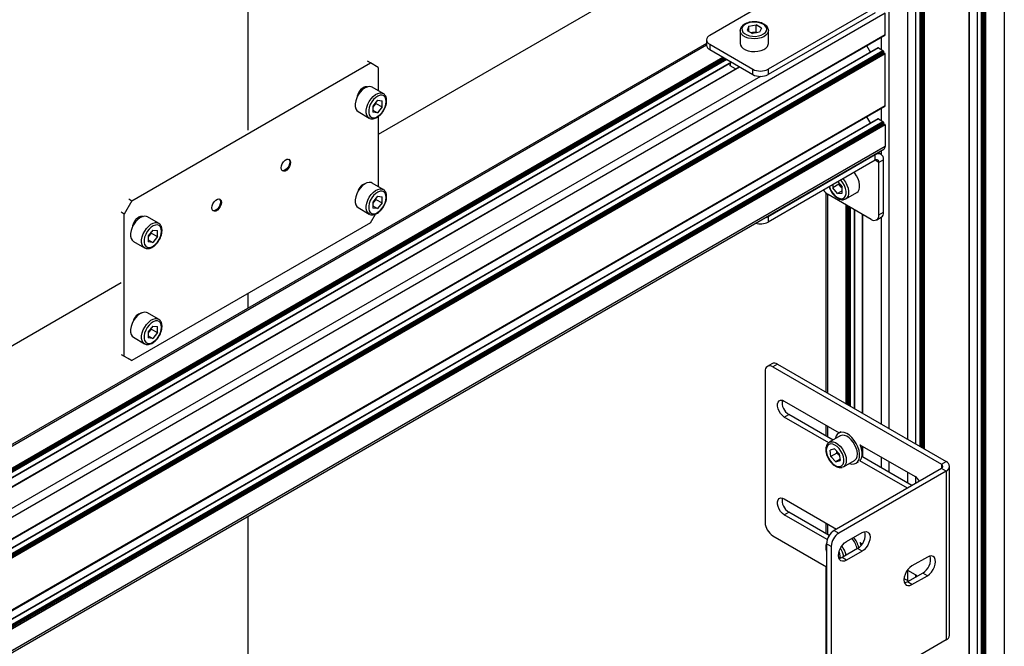
# Model space of a CAD drawing. Units: millimetres. Extents: x 0 to 863, y 0 to 297.
# Drawn here: x 537 to 552, y 131 to 141 of the extents above; entities that cross this region are included whole.
import ezdxf

# ---------------------------------------------------------------- set-up
doc = ezdxf.new("R2010")
doc.units = ezdxf.units.MM

msp = doc.modelspace()

# ---------------------------------------------------------------- linework, layer by layer
at = {"color": 7, "linetype": 'Continuous', "lineweight": 25}
for p, q in [((551.7525, 167.0724), (551.7525, 101.7491)), ((551.3347, 166.9516), (551.3347, 104.3502)), ((551.3371, 166.9482), (551.3371, 104.3468)), ((551.4055, 104.2767), (551.4055, 166.9088)), ((551.4172, 166.9088), (551.4172, 104.2699)), ((551.429, 104.2631), (551.429, 166.9156)), ((551.4408, 166.9156), (551.4408, 102.8316)), ((551.455, 102.8234), (551.455, 166.9074)), ((551.4667, 166.9074), (551.4667, 102.8166)), ((551.2134, 166.7611), (551.2134, 101.4379)), ((551.2158, 101.4413), (551.2158, 166.7645)), ((550.3919, 158.2578), (550.3919, 134.312)), ((550.3943, 158.2592), (550.3943, 134.3106)), ((550.4626, 134.2712), (550.4626, 158.2986)), ((550.4744, 158.3054), (550.4744, 134.2643)), ((550.4862, 134.2575), (550.4862, 158.3123)), ((550.498, 158.3191), (550.498, 134.2507)), ((550.5121, 134.2426), (550.5121, 158.3272)), ((550.5239, 158.334), (550.5239, 134.2358)), ((550.2706, 158.1878), (550.2706, 134.382)), ((550.273, 134.3806), (550.273, 158.1892)), ((549.9848, 158.0228), (549.9848, 134.547)), ((540.1678, 139.12), (540.1678, 147.6307)), ((549.0175, 143.0108), (542.1594, 139.0517)), ((548.8788, 141.5159), (547.2388, 140.5691)), ((549.9258, 140.9092), (521.6416, 124.5811)), ((549.7745, 140.9988), (548.1345, 140.052)), ((549.7745, 140.9171), (548.1345, 139.9704)), ((549.9258, 140.5792), (549.9258, 140.9092)), ((547.7057, 140.6426), (547.7058, 140.6461)), ((547.7057, 140.6426), (547.7057, 140.4466)), ((547.8404, 140.7117), (547.8105, 140.6471)), ((547.8105, 140.6471), (547.8924, 140.5998)), ((547.8404, 140.7117), (547.9524, 140.729)), ((547.8404, 140.6298), (547.8404, 140.7117)), ((547.8773, 140.6085), (547.8964, 140.6115)), ((548.0043, 140.6171), (547.8924, 140.5998)), ((547.8964, 140.6115), (547.9524, 140.6201)), ((548.0343, 140.6817), (547.9524, 140.729)), ((547.9524, 140.6201), (547.9524, 140.729)), ((547.9675, 140.6114), (547.9524, 140.6201)), ((548.0343, 140.6817), (548.0043, 140.6171)), ((548.139, 140.4466), (548.139, 140.6426)), ((521.6398, 124.2472), (549.9241, 140.5754)), ((549.9258, 140.5792), (521.6416, 124.2511)), ((547.19, 140.4466), (522.6839, 126.2996)), ((547.19, 140.5011), (547.19, 140.4194)), ((549.8669, 140.5424), (549.8669, 140.3547)), ((549.8215, 140.3789), (521.607, 124.091)), ((549.8257, 140.3785), (521.607, 124.0882)), ((521.6097, 124.0109), (549.894, 140.339)), ((549.8999, 140.3288), (521.6156, 124.0007)), ((521.6156, 123.987), (549.8999, 140.3152)), ((549.9058, 140.305), (521.6215, 123.9768)), ((521.6357, 123.9687), (549.9199, 140.2968)), ((547.19, 140.4184), (522.7134, 126.2884)), ((547.2388, 140.433), (547.8988, 140.052)), ((547.2388, 140.433), (547.2388, 140.3514)), ((547.2388, 140.3514), (547.8988, 139.9704)), ((549.6427, 140.4129), (549.7021, 140.31)), ((549.8257, 140.3785), (549.894, 140.339)), ((549.8999, 140.3288), (549.8999, 140.3152)), ((549.9058, 140.305), (549.9199, 140.2968)), ((549.9258, 140.2866), (521.6416, 123.9585)), ((522.9998, 126.1238), (547.4421, 140.234)), ((547.4539, 140.2272), (523.0116, 126.117)), ((523.0257, 126.1088), (547.4681, 140.219)), ((547.4798, 140.2122), (523.0375, 126.102)), ((523.0493, 126.0952), (547.4916, 140.2054)), ((547.5034, 140.1986), (523.0611, 126.0884)), ((547.5718, 140.1592), (523.1295, 126.0489)), ((523.1319, 126.0475), (547.5742, 140.1578)), ((538.3882, 138.0382), (542.0416, 140.1473)), ((542.0416, 140.1473), (541.9945, 140.1745)), ((542.1594, 140.0792), (542.0416, 140.1473)), ((547.5452, 140.141), (547.5452, 140.1104)), ((547.5501, 140.1438), (547.5501, 140.1036)), ((549.9258, 139.4905), (549.9258, 140.2866)), ((547.6931, 140.0891), (523.2508, 125.9789)), ((523.2532, 125.9775), (547.6955, 140.0877)), ((542.1594, 140.0792), (542.1594, 139.7239)), ((547.6341, 140.0551), (547.5501, 140.1036)), ((547.8988, 139.9704), (547.8988, 140.052)), ((548.1345, 140.052), (548.1345, 139.9704)), ((548.015, 139.9422), (523.4346, 125.7522)), ((542.2371, 139.679), (542.0674, 139.777)), ((542.1477, 139.5751), (542.0767, 139.4868)), ((542.1243, 139.5286), (542.1243, 139.5461)), ((542.1477, 139.5751), (542.2186, 139.5687)), ((542.2186, 139.4741), (542.2186, 139.5687)), ((521.6398, 123.1585), (549.9241, 139.4867)), ((549.9258, 139.4905), (521.6416, 123.1623)), ((541.8508, 139.4017), (542.0205, 139.3037)), ((542.0767, 139.4868), (542.0767, 139.3922)), ((542.0889, 139.4844), (542.0767, 139.4693)), ((542.0767, 139.4268), (542.1477, 139.3859)), ((542.1477, 139.3859), (542.0767, 139.3922)), ((542.1243, 139.5286), (542.0889, 139.4844)), ((542.1243, 139.5286), (542.2186, 139.4741)), ((542.2186, 139.4741), (542.1477, 139.3859)), ((549.8669, 139.4537), (549.8669, 139.2659)), ((549.8215, 139.2902), (521.607, 123.0023)), ((549.8257, 139.2898), (521.607, 122.9995)), ((521.6097, 122.9221), (549.894, 139.2503)), ((549.8999, 139.2401), (521.6156, 122.9119)), ((542.1594, 139.3249), (542.1594, 138.2541)), ((549.6427, 139.3242), (549.7021, 139.2212)), ((549.8257, 139.2898), (549.894, 139.2503)), ((549.8999, 139.2401), (549.8999, 139.2265)), ((521.6156, 122.8983), (549.8999, 139.2265)), ((549.9058, 139.2163), (521.6215, 122.8881)), ((521.6357, 122.88), (549.9199, 139.2081)), ((549.9258, 139.1979), (521.6416, 122.8697)), ((549.9058, 139.2163), (549.9199, 139.2081)), ((549.9258, 139.1979), (549.9258, 138.8679)), ((521.6243, 122.5016), (549.9086, 138.8297)), ((549.9258, 138.8679), (521.6416, 122.5397)), ((549.8669, 138.8057), (549.8669, 138.7474)), ((549.7745, 138.7397), (548.1345, 137.7929)), ((549.7745, 138.658), (548.1345, 137.7113)), ((549.7745, 138.7397), (549.7636, 138.746)), ((549.7745, 138.658), (549.7745, 138.7397)), ((549.8316, 138.6251), (549.7745, 138.658)), ((549.8648, 138.7486), (549.8165, 138.7766)), ((549.9023, 138.6659), (549.8316, 138.6251)), ((549.9023, 137.8608), (549.9023, 138.6659)), ((549.8316, 137.82), (549.8316, 138.6251)), ((542.2371, 138.2092), (542.0674, 138.3072)), ((549.2185, 138.2899), (549.1242, 138.2355)), ((549.1242, 138.2826), (549.1242, 138.2355)), ((549.1952, 138.1473), (549.1242, 138.2355)), ((549.2661, 138.1882), (549.1952, 138.1473)), ((549.2022, 138.3277), (549.2661, 138.2482)), ((549.2185, 138.3074), (549.2185, 138.2899)), ((549.254, 138.2458), (549.2185, 138.2899)), ((549.2661, 138.2307), (549.254, 138.2458)), ((549.2661, 138.1536), (549.2661, 138.2482)), ((538.3882, 138.0382), (538.2704, 137.8341)), ((538.3411, 138.0654), (538.3882, 138.0382)), ((542.1477, 138.1053), (542.0767, 138.017)), ((542.1243, 138.0588), (542.0889, 138.0147)), ((542.1243, 138.0588), (542.1243, 138.0763)), ((542.1243, 138.0588), (542.2186, 138.0044)), ((542.1477, 138.1053), (542.2186, 138.099)), ((542.2186, 138.0044), (542.2186, 138.099)), ((549.0175, 138.1604), (549.0175, 135.1054)), ((549.042, 138.1404), (549.042, 135.0913)), ((549.7137, 137.7519), (549.0537, 138.1329)), ((549.1952, 138.1473), (549.2661, 138.1536)), ((549.3223, 138.0651), (549.3193, 138.0634)), ((549.3223, 138.0651), (549.492, 138.1631)), ((541.8508, 137.9319), (542.0205, 137.8339)), ((542.0767, 138.017), (542.0767, 137.9224)), ((542.0889, 138.0147), (542.0767, 137.9996)), ((542.0767, 137.9571), (542.1477, 137.9161)), ((542.1477, 137.9161), (542.0767, 137.9224)), ((542.2186, 138.0044), (542.1477, 137.9161)), ((549.3277, 134.9263), (549.3277, 137.9748)), ((549.3395, 137.9679), (549.3395, 134.9195)), ((549.3537, 134.9114), (549.3537, 137.9598)), ((549.3655, 137.953), (549.3655, 134.9045)), ((549.3772, 134.8977), (549.3772, 137.9462)), ((549.389, 137.9394), (549.389, 134.8909)), ((549.4574, 137.8999), (549.4574, 134.8515)), ((549.4598, 134.8501), (549.4598, 137.8985)), ((538.2704, 137.8341), (538.2232, 137.8613)), ((538.2704, 135.6567), (538.2704, 137.8341)), ((538.7959, 137.6924), (538.6262, 137.7904)), ((542.0416, 137.6977), (542.1199, 137.8333)), ((548.1345, 137.7929), (548.1345, 137.7113)), ((549.5787, 137.8299), (549.5787, 134.7815)), ((549.5811, 134.78), (549.5811, 137.8285)), ((549.797, 137.7437), (549.8677, 137.7845)), ((549.8316, 137.82), (549.9023, 137.8608)), ((549.8669, 137.784), (549.8669, 134.6151)), ((542.0416, 137.6977), (538.3882, 135.5886)), ((538.7064, 137.5885), (538.6355, 137.5002)), ((538.7064, 137.5885), (538.7774, 137.5821)), ((538.7774, 137.4875), (538.7774, 137.5821)), ((538.6355, 137.5002), (538.6355, 137.4056)), ((538.6476, 137.4978), (538.6355, 137.4827)), ((538.6355, 137.4402), (538.7064, 137.3993)), ((538.6831, 137.542), (538.6476, 137.4978)), ((538.6831, 137.542), (538.6831, 137.5595)), ((538.6831, 137.542), (538.7774, 137.4875)), ((538.7774, 137.4875), (538.7064, 137.3993)), ((538.4095, 137.4151), (538.5792, 137.3171)), ((538.7064, 137.3993), (538.6355, 137.4056)), ((538.2232, 136.7794), (527.0745, 130.3434)), ((540.1678, 136.3928), (540.1678, 136.6159)), ((538.7959, 136.2226), (538.6262, 136.3206)), ((538.7064, 136.1187), (538.6355, 136.0305)), ((538.6831, 136.0722), (538.6476, 136.0281)), ((538.6831, 136.0722), (538.6831, 136.0897)), ((538.6831, 136.0722), (538.7774, 136.0178)), ((538.7064, 136.1187), (538.7774, 136.1124)), ((538.7774, 136.0178), (538.7774, 136.1124)), ((538.4095, 135.9453), (538.5792, 135.8474)), ((538.6355, 136.0305), (538.6355, 135.9359)), ((538.6476, 136.0281), (538.6355, 136.013)), ((538.6355, 135.9705), (538.7064, 135.9295)), ((538.7064, 135.9295), (538.6355, 135.9359)), ((538.7774, 136.0178), (538.7064, 135.9295)), ((538.2232, 135.6839), (538.2704, 135.6567)), ((538.2704, 135.6567), (538.3882, 135.5886)), ((538.3882, 135.5886), (538.3411, 135.6158)), ((548.1926, 135.5418), (548.1219, 135.501)), ((548.2759, 135.5335), (548.2052, 135.4927)), ((548.2052, 135.4927), (550.7899, 134.0006)), ((548.2759, 135.5335), (550.8606, 134.0414)), ((548.0874, 135.4246), (548.0874, 133.1111)), ((548.382, 134.9688), (549.2231, 134.4832)), ((548.382, 134.7238), (548.4527, 134.7646)), ((549.0627, 134.3309), (548.382, 134.7238)), ((549.1317, 134.3727), (548.4527, 134.7646)), ((549.0175, 134.6019), (549.0175, 134.4386)), ((549.042, 134.5878), (549.042, 134.4245)), ((549.24, 134.4352), (549.0703, 134.3373)), ((549.2504, 134.4989), (549.215, 134.4785)), ((549.5396, 134.3005), (550.3855, 133.8122)), ((549.5787, 134.2779), (549.5787, 134.1146)), ((549.5811, 134.1132), (549.5811, 134.2765)), ((549.1494, 134.2386), (549.0842, 134.2188)), ((549.0947, 134.119), (549.0842, 134.2188)), ((549.1889, 134.1734), (549.0947, 134.119)), ((549.1703, 134.0389), (549.0947, 134.119)), ((549.2249, 134.1585), (549.1494, 134.2386)), ((549.1889, 134.1734), (549.1862, 134.1995)), ((549.2267, 134.1334), (549.1889, 134.1734)), ((549.2249, 134.1585), (549.2354, 134.0586)), ((549.2277, 134.1324), (549.2267, 134.1334)), ((549.5682, 134.2206), (549.5787, 134.2266)), ((550.3382, 133.6761), (549.5708, 134.1191)), ((549.8669, 134.1115), (549.8669, 133.9482)), ((549.2336, 134.0755), (549.1703, 134.0389)), ((549.1703, 134.0389), (549.2354, 134.0586)), ((549.2893, 133.9634), (549.2716, 133.9553)), ((549.287, 133.962), (549.4567, 134.0599)), ((549.4817, 134.0166), (549.517, 134.0371)), ((550.2675, 133.6353), (549.5396, 134.0555)), ((549.9848, 134.0435), (549.9848, 133.8802)), ((550.7899, 134.0006), (550.8606, 134.0414)), ((550.7899, 134.0006), (550.7899, 133.9369)), ((550.9128, 131.383), (550.9128, 133.9687)), ((550.7899, 133.9369), (549.148, 132.9891)), ((550.8606, 133.8961), (549.2187, 132.9482)), ((550.2706, 133.8785), (550.2706, 133.7152)), ((550.273, 133.7138), (550.273, 133.8771)), ((550.3919, 133.8083), (550.3919, 133.7071)), ((550.3943, 133.8067), (550.3943, 133.7085)), ((550.8606, 133.8961), (550.7899, 133.9369)), ((550.8606, 133.8961), (550.8606, 131.3104)), ((548.382, 133.4718), (549.1831, 133.0093)), ((540.1678, 126.0553), (540.1678, 133.2065)), ((548.382, 133.2268), (548.4527, 133.2676)), ((549.0405, 132.8467), (548.382, 133.2268)), ((549.0706, 132.9109), (548.4527, 133.2676)), ((549.0175, 133.1049), (549.0175, 132.9416)), ((549.042, 133.0908), (549.042, 132.9275)), ((548.2052, 132.907), (549.0302, 132.4308)), ((549.148, 132.9891), (549.2187, 132.9482)), ((549.3366, 132.8189), (549.5723, 132.955)), ((549.1009, 132.7441), (549.0302, 132.7849)), ((549.0302, 132.7849), (549.0302, 130.4714)), ((549.5396, 132.8035), (549.5764, 132.7823)), ((549.1009, 132.7441), (549.1009, 130.4306)), ((549.2267, 132.6364), (549.2175, 132.6462)), ((549.2249, 132.6615), (549.2222, 132.6644)), ((549.2249, 132.6615), (549.2354, 132.5616)), ((549.2277, 132.6354), (549.2267, 132.6364)), ((549.5016, 132.71), (549.2659, 132.574)), ((549.5723, 132.6692), (549.3366, 132.5331)), ((549.5723, 132.6692), (549.5016, 132.71)), ((549.2336, 132.5785), (549.2173, 132.5691)), ((549.2243, 132.5583), (549.2354, 132.5616)), ((549.3366, 132.5331), (549.2659, 132.574)), ((550.574, 132.5807), (550.3383, 132.4446)), ((549.0175, 132.438), (549.0175, 107.8874)), ((550.5033, 132.3357), (550.2676, 132.1996)), ((550.2702, 132.3817), (550.3855, 132.3152)), ((550.2706, 132.3815), (550.2706, 132.2182)), ((550.273, 132.2168), (550.273, 132.3801)), ((550.3919, 132.3113), (550.3919, 132.2714)), ((550.3943, 132.3097), (550.3943, 132.2728)), ((550.574, 132.2949), (550.5033, 132.3357)), ((550.2852, 132.2098), (550.2157, 132.2499)), ((550.3383, 132.1588), (550.2676, 132.1996)), ((550.3383, 132.1588), (550.574, 132.2949)), ((550.8606, 131.3104), (549.2187, 130.3625))]:
    msp.add_line(p, q, dxfattribs=at)
at = {"color": 7, "linetype": 'Continuous', "lineweight": 25, "flags": 128}
for points in [[(548.0567, 140.7419), (548.0191, 140.7588), (547.9754, 140.7697), (547.9283, 140.774), (547.8809, 140.7714), (547.8361, 140.7621), (547.7967, 140.7467), (547.7652, 140.726), (547.7436, 140.7015), (547.7332, 140.6747), (547.7347, 140.6472), (547.748, 140.6208), (547.7722, 140.5972), (547.8059, 140.5777), (547.8469, 140.5637), (547.8926, 140.556), (547.9402, 140.5552), (547.9867, 140.5612), (548.0292, 140.5737), (548.0649, 140.5918), (548.0917, 140.6146), (548.1078, 140.6404), (548.1123, 140.6678), (548.1048, 140.695), (548.0859, 140.7202), (548.0567, 140.7419)], [(548.139, 140.6428), (548.1367, 140.6245), (548.1237, 140.5964), (548.0999, 140.5709), (548.0664, 140.5492), (548.0252, 140.5325), (547.9784, 140.5218), (547.9287, 140.5176), (547.8786, 140.5201), (547.8308, 140.5292), (547.788, 140.5445), (547.7524, 140.565), (547.726, 140.5897), (547.7102, 140.6173), (547.7057, 140.6426)], [(547.8964, 140.6115), (547.884, 140.609), (547.8787, 140.6077)], [(547.7057, 140.4466), (547.7102, 140.4213), (547.726, 140.3938), (547.7524, 140.3691), (547.788, 140.3485), (547.8308, 140.3333), (547.8786, 140.3241), (547.9287, 140.3216), (547.9784, 140.3258), (548.0252, 140.3365), (548.0664, 140.3532), (548.0999, 140.3749), (548.1237, 140.4005), (548.1367, 140.4285), (548.139, 140.4466)], [(542.0674, 139.777), (542.0506, 139.7841), (542.0198, 139.7868), (541.9857, 139.7789), (541.9502, 139.7608), (541.9152, 139.7335), (541.8825, 139.6983), (541.854, 139.6573), (541.8311, 139.6127), (541.8151, 139.5667), (541.8069, 139.522), (541.8069, 139.4809), (541.8151, 139.4457), (541.8311, 139.4182), (541.8508, 139.4017)], [(541.8413, 139.6344), (541.8436, 139.6456), (541.8573, 139.6846), (541.8787, 139.7217), (541.9057, 139.7531), (541.9355, 139.7758), (541.9654, 139.7876), (541.9923, 139.7873), (542.0015, 139.7838)], [(541.9368, 139.7515), (541.9228, 139.7514), (541.8958, 139.743)], [(542.0199, 139.3041), (542.0008, 139.3203), (541.9848, 139.3477), (541.9766, 139.383), (541.9766, 139.4241), (541.9848, 139.4688), (542.0008, 139.5147), (542.0237, 139.5594), (542.0522, 139.6004), (542.0849, 139.6355), (542.1199, 139.6628), (542.1554, 139.681), (542.1895, 139.6888), (542.2203, 139.6861), (542.2379, 139.6786)], [(542.282, 139.558), (542.2778, 139.5942), (542.2654, 139.6232), (542.2456, 139.6432), (542.2197, 139.653), (542.1892, 139.652), (542.1561, 139.6402), (542.1225, 139.6183), (542.0905, 139.5878), (542.062, 139.5506), (542.039, 139.5089), (542.0227, 139.4655), (542.0144, 139.423), (542.0144, 139.3841), (542.0227, 139.3513), (542.039, 139.3265), (542.062, 139.3115), (542.0905, 139.3071), (542.1225, 139.3136), (542.1561, 139.3305), (542.1892, 139.3569), (542.2197, 139.391), (542.2456, 139.4308), (542.2654, 139.4737), (542.2778, 139.517), (542.282, 139.558)], [(542.0767, 139.471), (542.0805, 139.4749), (542.0889, 139.4844)], [(540.8183, 138.6246), (540.8139, 138.5932), (540.8012, 138.5605), (540.7818, 138.5304), (540.7579, 138.5066), (540.7325, 138.492), (540.7087, 138.4882), (540.6893, 138.4958), (540.6766, 138.5139), (540.6722, 138.5402), (540.6766, 138.5716), (540.6893, 138.6043), (540.7087, 138.6344), (540.7325, 138.6581), (540.7579, 138.6728), (540.7818, 138.6765), (540.8012, 138.6689), (540.8139, 138.6509), (540.8183, 138.6246)], [(540.8065, 138.6314), (540.8021, 138.6), (540.7894, 138.5673), (540.77, 138.5372), (540.7461, 138.5134), (540.7208, 138.4988), (540.6969, 138.495), (540.688, 138.4969)], [(540.7907, 138.6747), (540.8021, 138.6577), (540.8065, 138.6314)], [(549.0716, 138.2523), (549.0774, 138.2351), (549.0972, 138.1922), (549.1232, 138.1524), (549.1536, 138.1183), (549.1867, 138.0919), (549.2203, 138.0749), (549.2524, 138.0685), (549.2808, 138.0729), (549.3039, 138.0879), (549.3201, 138.1126), (549.3285, 138.1455), (549.3285, 138.1844), (549.3201, 138.2269), (549.3039, 138.2703), (549.2808, 138.312), (549.2524, 138.3492), (549.2479, 138.3541)], [(549.281, 138.3732), (549.2906, 138.3617), (549.3192, 138.3207), (549.342, 138.2761), (549.358, 138.2301), (549.3662, 138.1854), (549.3662, 138.1444), (549.358, 138.1091), (549.342, 138.0816), (549.3223, 138.0651)], [(549.492, 138.1631), (549.5117, 138.1796), (549.5277, 138.2071), (549.5359, 138.2423), (549.5359, 138.2834), (549.5277, 138.3281), (549.5117, 138.374), (549.4889, 138.4187), (549.4603, 138.4597), (549.4507, 138.4711)], [(542.0674, 138.3072), (542.0506, 138.3143), (542.0198, 138.317), (541.9857, 138.3091), (541.9502, 138.291), (541.9152, 138.2637), (541.8825, 138.2286), (541.854, 138.1876), (541.8311, 138.1429), (541.8151, 138.097), (541.8069, 138.0523), (541.8069, 138.0112), (541.8151, 137.9759), (541.8311, 137.9484), (541.8508, 137.9319)], [(541.9368, 138.2817), (541.9228, 138.2816), (541.9224, 138.2816)], [(542.0199, 137.8343), (542.0008, 137.8505), (541.9848, 137.878), (541.9766, 137.9132), (541.9766, 137.9543), (541.9848, 137.999), (542.0008, 138.0449), (542.0237, 138.0896), (542.0522, 138.1306), (542.0849, 138.1657), (542.1199, 138.1931), (542.1554, 138.2112), (542.1895, 138.2191), (542.2203, 138.2163), (542.2379, 138.2088)], [(542.282, 138.0883), (542.2778, 138.1244), (542.2654, 138.1534), (542.2456, 138.1734), (542.2197, 138.1833), (542.1892, 138.1822), (542.1561, 138.1704), (542.1225, 138.1486), (542.0905, 138.1181), (542.062, 138.0808), (542.039, 138.0391), (542.0227, 137.9957), (542.0144, 137.9532), (542.0144, 137.9143), (542.0227, 137.8815), (542.039, 137.8568), (542.062, 137.8417), (542.0905, 137.8373), (542.1225, 137.8438), (542.1561, 137.8607), (542.1892, 137.8871), (542.2197, 137.9213), (542.2456, 137.961), (542.2654, 138.0039), (542.2778, 138.0472), (542.282, 138.0883)], [(549.254, 138.2458), (549.2623, 138.2363), (549.2661, 138.2324)], [(539.7576, 138.0123), (539.7532, 137.9808), (539.7405, 137.9481), (539.7211, 137.9181), (539.6973, 137.8943), (539.6719, 137.8797), (539.648, 137.8759), (539.6286, 137.8835), (539.6159, 137.9016), (539.6115, 137.9279), (539.6159, 137.9593), (539.6286, 137.992), (539.648, 138.0221), (539.6719, 138.0458), (539.6973, 138.0605), (539.7211, 138.0642), (539.7405, 138.0566), (539.7532, 138.0386), (539.7576, 138.0123)], [(539.73, 138.0624), (539.7414, 138.0454), (539.7459, 138.0191)], [(539.7459, 138.0191), (539.7414, 137.9877), (539.7288, 137.9549), (539.7093, 137.9249), (539.6855, 137.9011), (539.6601, 137.8865), (539.6363, 137.8827), (539.6274, 137.8846)], [(542.0767, 138.0012), (542.0805, 138.0051), (542.0889, 138.0147)], [(538.6262, 137.7904), (538.6093, 137.7975), (538.5785, 137.8002), (538.5445, 137.7923), (538.5089, 137.7742), (538.4739, 137.7469), (538.4412, 137.7117), (538.4127, 137.6707), (538.3898, 137.6261), (538.3739, 137.5801), (538.3657, 137.5354), (538.3657, 137.4944), (538.3739, 137.4591), (538.3898, 137.4316), (538.4095, 137.4151)], [(538.4, 137.6478), (538.4024, 137.659), (538.4161, 137.698), (538.4375, 137.7351), (538.4644, 137.7665), (538.4943, 137.7892), (538.5241, 137.801), (538.5511, 137.8007), (538.5602, 137.7972)], [(538.4956, 137.7649), (538.4816, 137.7648), (538.4545, 137.7564)], [(538.5786, 137.3175), (538.5596, 137.3337), (538.5436, 137.3612), (538.5354, 137.3964), (538.5354, 137.4375), (538.5436, 137.4822), (538.5596, 137.5281), (538.5824, 137.5728), (538.6109, 137.6138), (538.6436, 137.6489), (538.6786, 137.6762), (538.7142, 137.6944), (538.7482, 137.7023), (538.779, 137.6995), (538.7966, 137.692)], [(538.8408, 137.5714), (538.8365, 137.6076), (538.8241, 137.6366), (538.8043, 137.6566), (538.7784, 137.6664), (538.7479, 137.6654), (538.7148, 137.6536), (538.6812, 137.6317), (538.6492, 137.6012), (538.6208, 137.564), (538.5977, 137.5223), (538.5815, 137.4789), (538.5731, 137.4364), (538.5731, 137.3975), (538.5815, 137.3647), (538.5977, 137.3399), (538.6208, 137.3249), (538.6492, 137.3205), (538.6812, 137.327), (538.7148, 137.3439), (538.7479, 137.3703), (538.7784, 137.4045), (538.8043, 137.4442), (538.8241, 137.4871), (538.8365, 137.5304), (538.8408, 137.5714)], [(538.6355, 137.4844), (538.6393, 137.4883), (538.6476, 137.4978)], [(538.6262, 136.3206), (538.6093, 136.3277), (538.5785, 136.3304), (538.5445, 136.3226), (538.5089, 136.3044), (538.4739, 136.2771), (538.4412, 136.242), (538.4127, 136.201), (538.3898, 136.1563), (538.3739, 136.1104), (538.3657, 136.0657), (538.3657, 136.0246), (538.3739, 135.9893), (538.3898, 135.9619), (538.4095, 135.9453)], [(538.4956, 136.2952), (538.4816, 136.295), (538.4774, 136.2944)], [(538.5786, 135.8477), (538.5596, 135.8639), (538.5436, 135.8914), (538.5354, 135.9266), (538.5354, 135.9677), (538.5436, 136.0124), (538.5596, 136.0583), (538.5824, 136.103), (538.6109, 136.144), (538.6436, 136.1791), (538.6786, 136.2065), (538.7142, 136.2246), (538.7482, 136.2325), (538.779, 136.2297), (538.7966, 136.2222)], [(538.8408, 136.1017), (538.8365, 136.1378), (538.8241, 136.1668), (538.8043, 136.1869), (538.7784, 136.1967), (538.7479, 136.1956), (538.7148, 136.1838), (538.6812, 136.162), (538.6492, 136.1315), (538.6208, 136.0942), (538.5977, 136.0526), (538.5815, 136.0091), (538.5731, 135.9666), (538.5731, 135.9277), (538.5815, 135.8949), (538.5977, 135.8702), (538.6208, 135.8551), (538.6492, 135.8507), (538.6812, 135.8572), (538.7148, 135.8741), (538.7479, 135.9005), (538.7784, 135.9347), (538.8043, 135.9744), (538.8241, 136.0173), (538.8365, 136.0607), (538.8408, 136.1017)], [(538.6355, 136.0146), (538.6393, 136.0185), (538.6476, 136.0281)], [(548.382, 134.7238), (548.3521, 134.746), (548.3246, 134.7764), (548.3018, 134.8124), (548.2855, 134.8511), (548.277, 134.8895), (548.277, 134.9243), (548.2855, 134.9529), (548.3018, 134.9728), (548.3246, 134.9824), (548.3521, 134.9811), (548.382, 134.9688)], [(549.3772, 134.0157), (549.3789, 134.0151), (549.4182, 134.005), (549.4542, 134.0063), (549.4853, 134.0188), (549.5099, 134.0421), (549.5271, 134.0749), (549.5358, 134.1158), (549.5358, 134.1629), (549.5271, 134.214), (549.5099, 134.2666), (549.4853, 134.3183), (549.4542, 134.3667), (549.4182, 134.4096), (549.3789, 134.4449), (549.3382, 134.4709), (549.2979, 134.4865), (549.26, 134.491), (549.2263, 134.484), (549.1983, 134.466), (549.1772, 134.4378), (549.1642, 134.4007), (549.1623, 134.3904)], [(549.4567, 134.0599), (549.4669, 134.067), (549.4861, 134.0905), (549.4978, 134.1225), (549.5016, 134.1612), (549.497, 134.2046), (549.4845, 134.2502), (549.4646, 134.2958), (549.4384, 134.3387), (549.4074, 134.3767), (549.3732, 134.4078), (549.3377, 134.4302), (549.3027, 134.4428), (549.2702, 134.4449), (549.242, 134.4363), (549.24, 134.4352)], [(549.2413, 133.9683), (549.2653, 133.9818), (549.2827, 134.005), (549.2923, 134.0367), (549.2937, 134.0748), (549.2866, 134.1169), (549.2715, 134.1604), (549.2495, 134.2025), (549.2218, 134.2406), (549.1902, 134.2723), (549.1567, 134.2956), (549.1234, 134.3091), (549.0924, 134.3119), (549.0656, 134.3037), (549.0447, 134.2852), (549.0311, 134.2575), (549.0256, 134.2224), (549.0285, 134.182), (549.0396, 134.1388), (549.0583, 134.0957), (549.0834, 134.0553), (549.1133, 134.0201), (549.1461, 133.9923), (549.1797, 133.9738), (549.2121, 133.9656), (549.2413, 133.9683)], [(549.0688, 134.3364), (549.0722, 134.3383), (549.1005, 134.3469), (549.133, 134.3449), (549.168, 134.3323), (549.2035, 134.3098), (549.2377, 134.2788), (549.2687, 134.2407), (549.2949, 134.1978), (549.3148, 134.1523), (549.3273, 134.1066), (549.3319, 134.0632), (549.3281, 134.0245), (549.3164, 133.9926), (549.2972, 133.9691), (549.2893, 133.9634)], [(549.542, 134.0569), (549.5476, 134.0638), (549.5648, 134.0967), (549.5735, 134.1376), (549.5735, 134.1847), (549.5648, 134.2357), (549.5476, 134.2884), (549.5436, 134.2982)], [(548.382, 133.2268), (548.3521, 133.249), (548.3246, 133.2794), (548.3018, 133.3154), (548.2855, 133.3541), (548.277, 133.3925), (548.277, 133.4273), (548.2855, 133.4559), (548.3018, 133.4758), (548.3246, 133.4854), (548.3521, 133.4841), (548.382, 133.4718)], [(549.5723, 132.955), (549.6043, 132.9686), (549.6342, 132.9716), (549.6598, 132.9637), (549.6794, 132.9454), (549.6918, 132.9181), (549.696, 132.8835), (549.6918, 132.8441), (549.6794, 132.8025), (549.6598, 132.7616), (549.6342, 132.7241), (549.6043, 132.6926), (549.5723, 132.6692)], [(549.3366, 132.5331), (549.3046, 132.5195), (549.2747, 132.5166), (549.2491, 132.5245), (549.2294, 132.5427), (549.2171, 132.5701), (549.2128, 132.6046), (549.2171, 132.644), (549.2294, 132.6856), (549.2491, 132.7266), (549.2747, 132.7641), (549.3046, 132.7956), (549.3366, 132.8189)], [(549.559, 132.7595), (549.5476, 132.7914), (549.5436, 132.8012)], [(549.2177, 132.6469), (549.2184, 132.6459), (549.2267, 132.6364)], [(550.574, 132.2949), (550.606, 132.3182), (550.6359, 132.3497), (550.6615, 132.3872), (550.6812, 132.4282), (550.6935, 132.4698), (550.6978, 132.5092), (550.6935, 132.5438), (550.6812, 132.5711), (550.6615, 132.5893), (550.6359, 132.5972), (550.606, 132.5943), (550.574, 132.5807)], [(549.2659, 132.574), (549.2338, 132.5603), (549.2212, 132.5578)], [(550.3383, 132.4446), (550.3063, 132.4212), (550.2764, 132.3897), (550.2508, 132.3522), (550.2312, 132.3113), (550.2188, 132.2697), (550.2146, 132.2303), (550.2188, 132.1957), (550.2312, 132.1684), (550.2508, 132.1501), (550.2764, 132.1422), (550.3063, 132.1452), (550.3383, 132.1588)], [(550.3855, 132.3152), (550.4153, 132.293), (550.4206, 132.288)], [(550.2676, 132.1996), (550.2356, 132.186), (550.2229, 132.1835)]]:
    msp.add_lwpolyline(points, dxfattribs=at)
at = {"color": 7, "linetype": 'Continuous', "lineweight": 25}
for centre, radius, start, end in [((547.9223, 140.4435), 0.17, 78.13591, 98.77286), ((547.2647, 140.5011), 0.0728, 110.78342, 249.21658), ((549.9218, 140.5788), 0.00411, 305.01333, 6.29885), ((547.2734, 140.4277), 0.0838, 185.6948, 245.62534), ((549.8232, 140.3751), 0.00419, 54.38242, 114.30712), ((549.8871, 140.3282), 0.0128, 2.60548, 57.39452), ((549.9127, 140.3158), 0.0128, 182.60548, 237.39452), ((549.913, 140.286), 0.0128, 2.60548, 57.39452), ((547.5536, 140.1112), 0.00838, 185.6948, 245.62534), ((548.0166, 140.2795), 0.2562, 242.60967, 297.39033), ((548.0166, 140.1978), 0.2562, 242.60967, 297.39033), ((541.9566, 139.5907), 0.1696, 321.20822, 341.9111), ((549.9218, 139.49), 0.00411, 305.01333, 6.29885), ((549.8232, 139.2864), 0.00419, 54.38242, 114.30712), ((549.8871, 139.2395), 0.0128, 2.60548, 57.39452), ((549.9127, 139.2271), 0.0128, 182.60548, 237.39452), ((549.913, 139.1973), 0.0128, 2.60548, 57.39452), ((549.8862, 138.8628), 0.04, 304.05635, 7.25583), ((549.8244, 138.6786), 0.0789, 350.78596, 129.20329), ((549.7968, 138.6307), 0.0352, 350.78596, 129.20329), ((542.0139, 138.1392), 0.1704, 102.57411, 167.26675), ((549.1764, 138.3312), 0.2332, 213.92224, 238.25257), ((549.3864, 138.3522), 0.1699, 198.10606, 218.77463), ((541.9566, 138.1209), 0.1696, 321.20822, 341.9111), ((548.0313, 137.9797), 0.2134, 281.53275, 298.92685), ((549.7597, 137.8083), 0.0728, 230.79671, 9.21404), ((549.823, 137.8507), 0.0799, 304.05635, 7.25583), ((548.0155, 137.9453), 0.2625, 253.43232, 296.94433), ((538.5154, 137.6041), 0.1696, 321.20822, 341.9111), ((538.5727, 136.1526), 0.1704, 102.57388, 167.26698), ((538.5154, 136.1343), 0.1696, 321.20822, 341.9111), ((548.1592, 135.4363), 0.0728, 50.79671, 189.21404), ((548.2271, 135.4654), 0.0838, 54.38242, 114.30712), ((548.5556, 134.945), 0.2076, 169.92851, 240.27721), ((549.3498, 134.2485), 0.1685, 198.2107, 223.08167), ((550.7778, 133.9687), 0.0341, 290.78342, 69.21658), ((550.8331, 133.9687), 0.0777, 290.78342, 69.21658), ((550.2716, 133.6298), 0.215, 31.81182, 58.01926), ((548.5556, 133.448), 0.2076, 169.92851, 240.27721), ((548.3432, 133.1228), 0.2561, 182.60548, 237.39452), ((549.286, 132.7733), 0.2561, 122.60548, 177.39452), ((549.3567, 132.7325), 0.2561, 122.60548, 177.39452), ((549.3809, 132.9194), 0.2416, 299.94896, 12.37003), ((549.2107, 132.7166), 0.185, 167.28224, 192.71776), ((548.9855, 132.5404), 0.3487, 11.42554, 36.96805), ((549.1509, 132.6367), 0.3533, 11.54379, 40.59414), ((549.0929, 132.6035), 0.4488, 15.83427, 38.3005), ((548.9937, 132.5449), 0.3021, 8.45696, 34.38376), ((550.3827, 132.5451), 0.2416, 299.94896, 12.37003), ((550.8237, 131.3919), 0.0895, 294.37466, 354.3052)]:
    msp.add_arc(centre, radius, start, end, dxfattribs=at)
for points, knots in [([(548.07, 140.7433), (548.0635, 140.7467), (548.0449, 140.7568), (548.0092, 140.769), (547.9632, 140.7777), (547.9151, 140.78), (547.8675, 140.7758), (547.8223, 140.7652), (547.7817, 140.7487), (547.7475, 140.7263), (547.7232, 140.6998), (547.7086, 140.6726), (547.7075, 140.6547), (547.7069, 140.6469)], [0, 0, 0, 0, 0.0527183, 0.1513387, 0.2496898, 0.34779, 0.4459257, 0.5444008, 0.6435928, 0.7438536, 0.8447984, 0.9320763, 1, 1, 1, 1]), ([(548.1383, 140.6428), (548.1378, 140.6514), (548.1369, 140.6702), (548.123, 140.6973), (548.1013, 140.7229), (548.0805, 140.7364), (548.07, 140.7433)], [0, 0, 0, 0, 0.2153934, 0.471561, 0.7340549, 1, 1, 1, 1]), ([(542.0204, 139.3054), (542.0248, 139.3025), (542.0378, 139.2939), (542.0645, 139.2901), (542.0972, 139.2932), (542.1315, 139.306), (542.1661, 139.3276), (542.1993, 139.3574), (542.2293, 139.3938), (542.2545, 139.4348), (542.2739, 139.4784), (542.2861, 139.5219), (542.2897, 139.552), (542.2898, 139.567), (542.2898, 139.5689)], [0, 0, 0, 0, 0.0454443, 0.133063, 0.2212793, 0.3134945, 0.409308, 0.5063402, 0.6031507, 0.6997417, 0.7964165, 0.8934642, 0.9860348, 1, 1, 1, 1]), ([(542.2898, 139.5689), (542.2896, 139.5761), (542.2889, 139.5971), (542.2816, 139.6272), (542.2654, 139.6554), (542.2502, 139.6725), (542.2394, 139.677), (542.2376, 139.6778)], [0, 0, 0, 0, 0.1543712, 0.4467493, 0.7039288, 0.9519007, 1, 1, 1, 1]), ([(542.2898, 138.0991), (542.2896, 138.1064), (542.2889, 138.1273), (542.2816, 138.1574), (542.2654, 138.1856), (542.2502, 138.2027), (542.2394, 138.2073), (542.2376, 138.208)], [0, 0, 0, 0, 0.1543712, 0.4467493, 0.7039288, 0.9519007, 1, 1, 1, 1]), ([(549.0675, 138.2499), (549.0706, 138.2401), (549.0785, 138.2157), (549.0988, 138.1778), (549.1261, 138.1386), (549.1578, 138.1048), (549.1925, 138.0779), (549.2289, 138.0594), (549.264, 138.0516), (549.2949, 138.0526), (549.311, 138.0606), (549.318, 138.064)], [0, 0, 0, 0, 0.080158, 0.2004257, 0.3207372, 0.4414648, 0.5630713, 0.6859873, 0.8097399, 0.9167403, 1, 1, 1, 1]), ([(542.0204, 137.8356), (542.0248, 137.8327), (542.0378, 137.8241), (542.0645, 137.8203), (542.0972, 137.8234), (542.1315, 137.8362), (542.1661, 137.8578), (542.1993, 137.8877), (542.2293, 137.924), (542.2545, 137.965), (542.2739, 138.0086), (542.2861, 138.0522), (542.2897, 138.0822), (542.2898, 138.0972), (542.2898, 138.0991)], [0, 0, 0, 0, 0.0454443, 0.133063, 0.2212793, 0.3134945, 0.409308, 0.5063402, 0.6031507, 0.6997417, 0.7964165, 0.8934642, 0.9860348, 1, 1, 1, 1]), ([(538.5791, 137.3188), (538.5835, 137.3159), (538.5966, 137.3073), (538.6232, 137.3035), (538.656, 137.3066), (538.6903, 137.3194), (538.7248, 137.341), (538.7581, 137.3709), (538.788, 137.4072), (538.8133, 137.4482), (538.8326, 137.4918), (538.8448, 137.5353), (538.8484, 137.5654), (538.8486, 137.5804), (538.8486, 137.5823)], [0, 0, 0, 0, 0.0454443, 0.133063, 0.2212793, 0.3134945, 0.409308, 0.5063402, 0.6031507, 0.6997417, 0.7964165, 0.8934642, 0.9860348, 1, 1, 1, 1]), ([(538.8486, 137.5823), (538.8483, 137.5896), (538.8476, 137.6105), (538.8403, 137.6406), (538.8241, 137.6688), (538.8089, 137.6859), (538.7981, 137.6904), (538.7964, 137.6912)], [0, 0, 0, 0, 0.1543712, 0.4467493, 0.7039288, 0.9519007, 1, 1, 1, 1]), ([(538.8486, 136.1126), (538.8483, 136.1198), (538.8476, 136.1407), (538.8403, 136.1708), (538.8241, 136.199), (538.8089, 136.2161), (538.7981, 136.2207), (538.7964, 136.2214)], [0, 0, 0, 0, 0.1543712, 0.4467493, 0.7039288, 0.9519007, 1, 1, 1, 1]), ([(538.5791, 135.849), (538.5835, 135.8461), (538.5966, 135.8375), (538.6232, 135.8337), (538.656, 135.8368), (538.6903, 135.8496), (538.7248, 135.8712), (538.7581, 135.9011), (538.788, 135.9374), (538.8133, 135.9784), (538.8326, 136.022), (538.8448, 136.0656), (538.8484, 136.0956), (538.8486, 136.1106), (538.8486, 136.1126)], [0, 0, 0, 0, 0.0454443, 0.133063, 0.2212793, 0.3134945, 0.409308, 0.5063402, 0.6031507, 0.6997417, 0.7964165, 0.8934642, 0.9860348, 1, 1, 1, 1]), ([(549.0692, 134.335), (549.0641, 134.3321), (549.0501, 134.3242), (549.034, 134.3018), (549.0214, 134.271), (549.0165, 134.2341), (549.0191, 134.1927), (549.0295, 134.1488), (549.047, 134.1048), (549.0707, 134.063), (549.0995, 134.0251), (549.1322, 133.9931), (549.1675, 133.9685), (549.2041, 133.953), (549.2384, 133.9475), (549.2589, 133.9518), (549.2679, 133.9537)], [0, 0, 0, 0, 0.039225, 0.1078917, 0.1775598, 0.2505144, 0.326048, 0.4022647, 0.4782775, 0.5541455, 0.6301228, 0.7064269, 0.7833773, 0.8611824, 0.9390615, 1, 1, 1, 1]), ([(549.032, 132.7964), (549.0286, 132.7891), (549.0205, 132.7713), (549.0167, 132.737), (549.0187, 132.6965), (549.0264, 132.6679), (549.0302, 132.6539)], [0, 0, 0, 0, 0.1898226, 0.4572913, 0.7342156, 1, 1, 1, 1])]:
    msp.add_open_spline(points, degree=3, knots=knots, dxfattribs=at)

doc.saveas('drawing.dxf')
